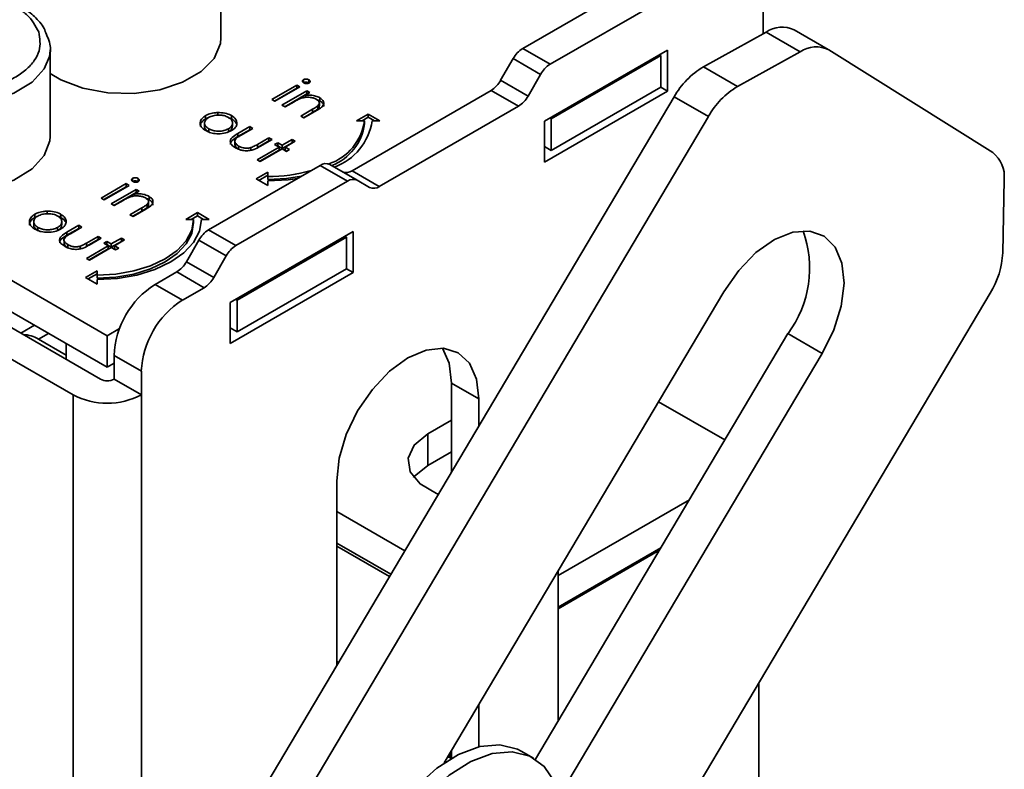
# Model space of a CAD drawing. Units: millimetres. Extents: x 10 to 410, y 10 to 268.
# Drawn here: x 18 to 19, y 209 to 209 of the extents above; entities that cross this region are included whole.
import ezdxf

# ---------------------------------------------------------------- set-up
doc = ezdxf.new("R2010")
doc.units = ezdxf.units.MM

msp = doc.modelspace()

# ---------------------------------------------------------------- linework, layer by layer
at = {"color": 7, "linetype": 'Continuous', "lineweight": 35}
for p, q in [((18.4114, 209.4481), (18.4114, 209.5603)), ((18.802, 209.4344), (18.9464, 209.5178)), ((18.8373, 209.414), (18.9818, 209.4974)), ((19.1128, 209.4812), (19.1128, 209.4534)), ((19.0356, 209.4107), (19.1166, 209.4555)), ((19.1166, 209.4555), (19.1608, 209.43)), ((19.1972, 209.4331), (19.153, 209.4586)), ((18.2643, 209.0628), (17.6191, 209.4353)), ((18.1904, 209.3205), (18.1904, 209.4328)), ((18.802, 209.4344), (18.8373, 209.414)), ((18.9891, 209.4322), (18.83, 209.3404)), ((18.9891, 209.3792), (18.9891, 209.4322)), ((19.0798, 209.3851), (19.1608, 209.43)), ((19.198, 209.4326), (19.4099, 209.2998)), ((18.7733, 209.3932), (18.7895, 209.4212)), ((18.7895, 209.4212), (18.8248, 209.4008)), ((18.8388, 209.3435), (18.9803, 209.4251)), ((18.9803, 209.4251), (18.9785, 209.4261)), ((18.9803, 209.4251), (18.9803, 209.3843)), ((18.8248, 209.4008), (18.8087, 209.3728)), ((19.0798, 209.3851), (19.0356, 209.4107)), ((17.6191, 209.3945), (18.2643, 209.022)), ((18.5181, 209.394), (18.5181, 209.3899)), ((18.5252, 209.3938), (18.5252, 209.3897)), ((18.7733, 209.3932), (18.8087, 209.3728)), ((17.6102, 209.3792), (18.2555, 209.0067)), ((18.4773, 209.3685), (18.5096, 209.3871)), ((18.4808, 209.3664), (18.5096, 209.383)), ((18.5136, 209.3848), (18.4813, 209.3662)), ((18.4903, 209.3609), (18.5226, 209.3796)), ((18.4939, 209.3589), (18.5226, 209.3755)), ((18.5096, 209.3871), (18.5136, 209.3848)), ((18.5096, 209.3871), (18.5096, 209.383)), ((18.5096, 209.383), (18.51, 209.3828)), ((18.5266, 209.3773), (18.5208, 209.3739)), ((18.5226, 209.3796), (18.5266, 209.3773)), ((18.5226, 209.3796), (18.5226, 209.3755)), ((18.523, 209.3753), (18.5226, 209.3755)), ((18.581, 209.2762), (18.7608, 209.3801)), ((18.7962, 209.3596), (18.7608, 209.3801)), ((18.83, 209.2873), (18.9891, 209.3792)), ((18.8388, 209.3026), (18.9803, 209.3843)), ((18.9803, 209.3843), (18.9891, 209.3792)), ((18.9978, 209.3718), (18.206, 208.0378)), ((18.4813, 209.3662), (18.4773, 209.3685)), ((18.506, 209.3654), (18.4943, 209.3587)), ((18.5208, 209.3739), (18.5208, 209.3711)), ((18.5394, 209.3665), (18.5358, 209.3678)), ((18.5388, 209.36), (18.5388, 209.3641)), ((18.5394, 209.3705), (18.5394, 209.3665)), ((18.9978, 209.3718), (19.042, 209.3463)), ((18.2201, 208.9863), (17.5749, 209.3587)), ((18.4075, 209.3515), (18.4075, 209.3474)), ((18.4943, 209.3587), (18.4903, 209.3609)), ((18.5147, 209.3469), (18.5299, 209.3557)), ((18.5299, 209.3516), (18.5182, 209.3448)), ((18.5351, 209.3541), (18.5187, 209.3446)), ((18.5299, 209.3557), (18.5299, 209.3516)), ((18.5368, 209.3602), (18.5368, 209.3561)), ((18.6163, 209.2558), (18.7962, 209.3596)), ((18.2502, 208.0122), (19.042, 209.3463)), ((18.3902, 209.3378), (18.3902, 209.3337)), ((18.3916, 209.3434), (18.3916, 209.3474)), ((18.3916, 209.3434), (18.3953, 209.3452)), ((18.4251, 209.3475), (18.4251, 209.3434)), ((18.4263, 209.3337), (18.4263, 209.3378)), ((18.5187, 209.3446), (18.5147, 209.3469)), ((18.587, 209.3409), (18.602, 209.3496)), ((18.597, 209.3409), (18.587, 209.3409)), ((18.602, 209.3455), (18.5941, 209.3409)), ((18.597, 209.3368), (18.597, 209.3409)), ((18.602, 209.3496), (18.617, 209.3409)), ((18.602, 209.3496), (18.602, 209.3455)), ((18.6099, 209.3409), (18.602, 209.3455)), ((18.617, 209.3409), (18.607, 209.3409)), ((18.83, 209.3404), (18.83, 209.2873)), ((18.8371, 209.3445), (18.8388, 209.3435)), ((18.8388, 209.3435), (18.8388, 209.3026)), ((18.3956, 209.3264), (18.3956, 209.3305)), ((18.421, 209.3304), (18.421, 209.3263)), ((18.4332, 209.3244), (18.4486, 209.3333)), ((18.4332, 209.3203), (18.4486, 209.3292)), ((18.4332, 209.3244), (18.4332, 209.3203)), ((18.4526, 209.331), (18.4376, 209.3223)), ((18.4486, 209.3333), (18.4526, 209.331)), ((18.4486, 209.3333), (18.4486, 209.3292)), ((18.4486, 209.3292), (18.449, 209.3289)), ((18.4294, 209.3136), (18.4294, 209.3096)), ((18.4586, 209.3102), (18.4735, 209.3189)), ((18.4586, 209.3061), (18.4735, 209.3148)), ((18.4775, 209.3166), (18.4618, 209.3075)), ((18.4735, 209.3189), (18.4775, 209.3166)), ((18.4735, 209.3189), (18.4735, 209.3148)), ((18.4735, 209.3148), (18.474, 209.3145)), ((18.4809, 209.31), (18.4849, 209.3123)), ((18.4849, 209.3123), (18.4905, 209.3091)), ((18.4849, 209.3083), (18.4849, 209.3123)), ((18.4905, 209.3091), (18.5036, 209.3166)), ((18.4905, 209.305), (18.5036, 209.3125)), ((18.5075, 209.3143), (18.4945, 209.3068)), ((18.5036, 209.3166), (18.5075, 209.3143)), ((18.5036, 209.3166), (18.5036, 209.3125)), ((18.5036, 209.3125), (18.504, 209.3123)), ((18.4342, 209.3082), (18.4342, 209.3041)), ((18.45, 209.3061), (18.45, 209.302)), ((18.4582, 209.2904), (18.4866, 209.3068)), ((18.4586, 209.3102), (18.4586, 209.3061)), ((18.4618, 209.2884), (18.4866, 209.3027)), ((18.4905, 209.3045), (18.4622, 209.2881)), ((18.4866, 209.3068), (18.4809, 209.31)), ((18.4844, 209.308), (18.4849, 209.3083)), ((18.4849, 209.3083), (18.4905, 209.305)), ((18.4866, 209.3068), (18.4866, 209.3027)), ((18.4905, 209.3091), (18.4905, 209.305)), ((18.4962, 209.3012), (18.4905, 209.3045)), ((18.4945, 209.3068), (18.5002, 209.3035)), ((18.4945, 209.3068), (18.4945, 209.3027)), ((18.4945, 209.3027), (18.4966, 209.3015)), ((18.5002, 209.3035), (18.4962, 209.3012)), ((18.83, 209.3077), (18.8388, 209.3026)), ((18.4622, 209.2881), (18.4582, 209.2904)), ((18.3954, 209.1997), (18.5398, 209.2831)), ((18.457, 209.2659), (18.472, 209.2745)), ((18.472, 209.2745), (18.472, 209.2687)), ((18.5752, 209.2627), (18.5398, 209.2831)), ((18.5877, 209.2639), (18.5523, 209.2843)), ((18.581, 209.2762), (18.6163, 209.2558)), ((18.2971, 209.2664), (18.2971, 209.2623)), ((18.3042, 209.2663), (18.3042, 209.2622)), ((18.4307, 209.1793), (18.5752, 209.2627)), ((18.472, 209.2572), (18.457, 209.2659)), ((18.472, 209.2704), (18.4606, 209.2638)), ((18.472, 209.2687), (18.472, 209.2647)), ((18.472, 209.263), (18.472, 209.2572)), ((18.6038, 209.2546), (18.5877, 209.2639)), ((19.4246, 209.2647), (19.4229, 209.1701)), ((18.2563, 209.2409), (18.2886, 209.2596)), ((18.2599, 209.2389), (18.2886, 209.2555)), ((18.2926, 209.2573), (18.2603, 209.2386)), ((18.2694, 209.2334), (18.3016, 209.252)), ((18.2729, 209.2313), (18.3016, 209.2479)), ((18.2886, 209.2596), (18.2926, 209.2573)), ((18.2886, 209.2596), (18.2886, 209.2555)), ((18.2886, 209.2555), (18.289, 209.2552)), ((18.3056, 209.2497), (18.2998, 209.2464)), ((18.3016, 209.252), (18.3056, 209.2497)), ((18.3016, 209.252), (18.3016, 209.2479)), ((18.3021, 209.2477), (18.3016, 209.2479)), ((18.2603, 209.2386), (18.2563, 209.2409)), ((18.285, 209.2378), (18.2733, 209.2311)), ((18.2998, 209.2464), (18.2998, 209.2436)), ((18.3185, 209.2389), (18.3149, 209.2403)), ((18.3178, 209.2324), (18.3178, 209.2365)), ((18.3185, 209.243), (18.3185, 209.2389)), ((18.1865, 209.2239), (18.1865, 209.2199)), ((18.2733, 209.2311), (18.2694, 209.2334)), ((18.2937, 209.2193), (18.3089, 209.2281)), ((18.3089, 209.224), (18.2973, 209.2173)), ((18.3142, 209.2266), (18.2977, 209.217)), ((18.3089, 209.2281), (18.3089, 209.224)), ((18.3158, 209.2326), (18.3158, 209.2285)), ((18.1692, 209.2102), (18.1692, 209.2062)), ((18.1706, 209.2158), (18.1706, 209.2199)), ((18.1706, 209.2158), (18.1744, 209.2176)), ((18.2041, 209.2199), (18.2041, 209.2158)), ((18.2054, 209.2062), (18.2054, 209.2103)), ((18.2977, 209.217), (18.2937, 209.2193)), ((18.3661, 209.2133), (18.3811, 209.222)), ((18.3761, 209.2133), (18.3661, 209.2133)), ((18.3811, 209.2179), (18.3731, 209.2133)), ((18.3761, 209.2093), (18.3761, 209.2133)), ((18.3811, 209.222), (18.3961, 209.2133)), ((18.3811, 209.2179), (18.3811, 209.222)), ((18.389, 209.2133), (18.3811, 209.2179)), ((18.3961, 209.2133), (18.3861, 209.2133)), ((18.1747, 209.1988), (18.1747, 209.2029)), ((18.2, 209.2029), (18.2, 209.1988)), ((18.2122, 209.1968), (18.2276, 209.2057)), ((18.2122, 209.1927), (18.2276, 209.2016)), ((18.2316, 209.2034), (18.2166, 209.1948)), ((18.2276, 209.2057), (18.2316, 209.2034)), ((18.2276, 209.2057), (18.2276, 209.2016)), ((18.2276, 209.2016), (18.2281, 209.2014)), ((18.3954, 209.1997), (18.4307, 209.1793)), ((18.5825, 209.1975), (18.4234, 209.1057)), ((18.5825, 209.1444), (18.5825, 209.1975)), ((18.2084, 209.1861), (18.2084, 209.182)), ((18.2122, 209.1968), (18.2122, 209.1927)), ((18.2376, 209.1827), (18.2526, 209.1913)), ((18.2376, 209.1786), (18.2526, 209.1872)), ((18.2565, 209.189), (18.2408, 209.1799)), ((18.2526, 209.1913), (18.2565, 209.189)), ((18.2526, 209.1913), (18.2526, 209.1872)), ((18.2526, 209.1872), (18.253, 209.187)), ((18.2599, 209.1825), (18.2639, 209.1848)), ((18.2639, 209.1848), (18.2696, 209.1815)), ((18.2639, 209.1807), (18.2639, 209.1848)), ((18.2696, 209.1815), (18.2826, 209.189)), ((18.2696, 209.1774), (18.2826, 209.1849)), ((18.2866, 209.1867), (18.2735, 209.1792)), ((18.2826, 209.189), (18.2866, 209.1867)), ((18.2826, 209.189), (18.2826, 209.1849)), ((18.2826, 209.1849), (18.283, 209.1847)), ((18.3667, 209.1585), (18.3829, 209.1865)), ((18.3829, 209.1865), (18.4182, 209.1661)), ((18.4322, 209.1087), (18.5737, 209.1904)), ((18.5737, 209.1904), (18.5719, 209.1914)), ((18.5737, 209.1904), (18.5737, 209.1495)), ((18.2133, 209.1806), (18.2133, 209.1766)), ((18.2291, 209.1785), (18.2291, 209.1744)), ((18.2373, 209.1629), (18.2656, 209.1792)), ((18.2376, 209.1827), (18.2376, 209.1786)), ((18.2408, 209.1608), (18.2656, 209.1751)), ((18.2696, 209.1769), (18.2412, 209.1606)), ((18.2656, 209.1792), (18.2599, 209.1825)), ((18.2635, 209.1804), (18.2639, 209.1807)), ((18.2639, 209.1807), (18.2696, 209.1774)), ((18.2656, 209.1792), (18.2656, 209.1751)), ((18.2696, 209.1815), (18.2696, 209.1774)), ((18.2752, 209.1737), (18.2696, 209.1769)), ((18.2735, 209.1792), (18.2792, 209.1759)), ((18.2735, 209.1792), (18.2735, 209.1751)), ((18.2735, 209.1751), (18.2757, 209.1739)), ((18.2792, 209.1759), (18.2752, 209.1737)), ((18.2412, 209.1606), (18.2373, 209.1629)), ((18.4182, 209.1661), (18.4021, 209.1381)), ((18.2361, 209.1383), (18.2511, 209.1469)), ((18.2511, 209.1469), (18.2511, 209.1412)), ((18.4021, 209.1381), (18.3667, 209.1585)), ((18.4322, 209.0679), (18.5737, 209.1495)), ((18.5737, 209.1495), (18.5825, 209.1444)), ((18.2511, 209.1296), (18.2361, 209.1383)), ((18.2511, 209.1429), (18.2396, 209.1362)), ((18.2511, 209.1412), (18.2511, 209.1371)), ((18.2511, 209.1354), (18.2511, 209.1296)), ((18.3542, 209.1453), (18.3262, 209.1291)), ((18.3896, 209.1249), (18.3542, 209.1453)), ((18.4234, 209.0526), (18.5825, 209.1444)), ((18.3615, 209.1087), (18.3262, 209.1291)), ((18.3615, 209.1087), (18.3896, 209.1249)), ((18.4305, 209.1098), (18.4322, 209.1087)), ((18.4322, 209.1087), (18.4322, 209.0679)), ((19.4066, 209.1178), (18.5594, 207.6904)), ((19.0619, 209.1197), (18.7002, 208.5102)), ((18.4234, 209.1057), (18.4234, 209.0526)), ((18.1701, 209.0764), (18.1524, 209.0662)), ((18.2643, 209.0628), (18.2803, 209.072)), ((18.4234, 209.073), (18.4322, 209.0679)), ((18.1753, 209.0583), (18.2114, 209.0375)), ((18.2643, 209.022), (18.2643, 209.0628)), ((18.8183, 208.515), (19.145, 209.0655)), ((19.1892, 209.04), (19.145, 209.0655)), ((18.2114, 209.0525), (18.2114, 209.0321)), ((18.2731, 209.0373), (18.3085, 209.0169)), ((18.2731, 209.0373), (18.2731, 209.0067)), ((18.8493, 208.4673), (19.1892, 209.04)), ((18.2643, 209.022), (18.2731, 209.0271)), ((18.2731, 209.0067), (18.3085, 208.9863)), ((18.3085, 208.9863), (18.3085, 209.0169)), ((18.7098, 209.0015), (18.7451, 208.9811)), ((18.7098, 208.8866), (18.7098, 209.0015)), ((18.7451, 208.9811), (18.7451, 208.9462)), ((19.0634, 208.928), (18.9775, 208.9775)), ((18.6789, 208.9357), (18.7098, 208.9535)), ((18.6789, 208.8948), (18.6789, 208.9357)), ((18.6789, 208.8948), (18.7098, 208.9127)), ((18.5613, 208.6364), (18.5613, 208.875)), ((18.8477, 208.7525), (19.0174, 208.8504)), ((18.5613, 208.8355), (18.6493, 208.7847)), ((18.5613, 208.7946), (18.6312, 208.7543)), ((18.8477, 208.7116), (18.9805, 208.7883)), ((18.8477, 208.7096), (18.9787, 208.7852)), ((18.8477, 208.7587), (18.8477, 208.5645)), ((19.1075, 208.2732), (19.1075, 208.6139)), ((18.7451, 208.586), (18.7451, 208.5311)), ((18.7068, 208.5174), (18.7098, 208.5218)), ((18.7098, 208.5162), (18.7098, 208.5264)), ((18.8159, 208.5164), (18.8, 208.5256)), ((18.7093, 208.5159), (18.705, 208.5184))]:
    msp.add_line(p, q, dxfattribs=at)
at = {"color": 8, "linetype": 'Continuous', "lineweight": 35}
for p, q in [((18.1753, 209.0583), (18.1884, 209.0658)), ((18.2201, 208.9863), (18.2201, 208.0615)), ((18.3085, 208.2105), (18.3085, 208.9863)), ((18.6294, 208.7512), (18.5613, 208.7905)), ((18.5613, 208.6416), (18.5636, 208.6403))]:
    msp.add_line(p, q, dxfattribs=at)
at = {"color": 7, "linetype": 'Continuous', "lineweight": 35, "flags": 128}
for points in [[(18.1904, 209.4018), (18.2043, 209.3937), (18.2327, 209.3829), (18.2652, 209.3769), (18.2992, 209.3763), (18.3323, 209.3809), (18.3619, 209.3906), (18.386, 209.4045), (18.4027, 209.4216), (18.4108, 209.4407), (18.4114, 209.4481)], [(18.1904, 209.4328), (18.1901, 209.4273), (18.1895, 209.4238)], [(17.9404, 209.3205), (17.9407, 209.3161), (17.9474, 209.2968), (17.9628, 209.2793), (17.9859, 209.2648), (18.0148, 209.2545), (18.0475, 209.2491), (18.0816, 209.2489), (18.1144, 209.2541), (18.1436, 209.2642), (18.167, 209.2785), (18.1829, 209.2958), (18.1901, 209.315), (18.1904, 209.3205)], [(18.472, 209.2647), (18.4964, 209.266), (18.5158, 209.2692)], [(18.5106, 209.2662), (18.4984, 209.2645), (18.472, 209.263)], [(18.2511, 209.1412), (18.2754, 209.1426), (18.2989, 209.1467), (18.3205, 209.1533), (18.3394, 209.1623), (18.355, 209.1732), (18.3665, 209.1857), (18.3736, 209.1993), (18.3761, 209.2133)], [(18.3861, 209.2133), (18.3835, 209.1981), (18.3758, 209.1835), (18.3633, 209.17), (18.3465, 209.1582), (18.3261, 209.1485), (18.3027, 209.1413), (18.2774, 209.1369), (18.2511, 209.1354)], [(18.2511, 209.1371), (18.2754, 209.1385), (18.2989, 209.1426), (18.3205, 209.1493), (18.3394, 209.1582), (18.355, 209.1692), (18.3665, 209.1816), (18.3736, 209.1952), (18.3761, 209.2093)], [(19.1892, 209.04), (19.2042, 209.0703), (19.2139, 209.1012), (19.2175, 209.1307), (19.2148, 209.1567), (19.2061, 209.1775), (19.1919, 209.1916), (19.1732, 209.1982), (19.1512, 209.1966), (19.1275, 209.1871), (19.1036, 209.1703), (19.0813, 209.1473), (19.0619, 209.1197)], [(18.5613, 208.875), (18.5644, 208.9043), (18.5736, 208.9352), (18.5882, 208.9656), (18.6073, 208.9934), (18.6294, 209.0169), (18.6532, 209.0342), (18.677, 209.0443), (18.6992, 209.0465), (18.7182, 209.0406), (18.7328, 209.0271), (18.742, 209.0068), (18.7451, 208.9811)], [(18.7098, 209.0015), (18.7067, 209.0272), (18.6981, 209.0466)], [(18.6927, 208.8577), (18.6905, 208.8586), (18.669, 208.871), (18.6562, 208.8869), (18.6536, 208.9043), (18.6614, 208.9213), (18.6789, 208.9357)], [(18.6607, 208.8795), (18.6614, 208.8805), (18.6789, 208.8948)], [(18.5847, 208.3101), (18.5901, 208.3449), (18.6014, 208.381), (18.618, 208.4166), (18.6392, 208.4499), (18.6639, 208.4794), (18.6909, 208.5035), (18.7189, 208.5212), (18.7464, 208.5314), (18.7722, 208.5338), (18.795, 208.5282), (18.8, 208.5256)], [(18.6006, 208.3009), (18.606, 208.3357), (18.6173, 208.3718), (18.6339, 208.4074), (18.6551, 208.4408), (18.6798, 208.4702), (18.7068, 208.4944), (18.7348, 208.512), (18.7623, 208.5222), (18.7882, 208.5246), (18.8109, 208.519), (18.8296, 208.5057), (18.8432, 208.4853), (18.8511, 208.4588), (18.8528, 208.4275), (18.8484, 208.3931), (18.838, 208.3571), (18.8221, 208.3213), (18.8016, 208.2874), (18.7774, 208.2573), (18.7506, 208.2322), (18.7227, 208.2135), (18.695, 208.2021)]]:
    msp.add_lwpolyline(points, dxfattribs=at)
at = {"color": 8, "linetype": 'Continuous', "lineweight": 35, "flags": 128}
msp.add_lwpolyline([(18.1895, 209.4238), (18.1829, 209.4081), (18.167, 209.3907), (18.1436, 209.3765), (18.1144, 209.3664), (18.0816, 209.3612), (18.0475, 209.3613), (18.0148, 209.3668), (17.9859, 209.3771), (17.9628, 209.3916), (17.9474, 209.4091), (17.9407, 209.4284), (17.9405, 209.4305)], dxfattribs=at)
at = {"color": 7, "linetype": 'Continuous', "lineweight": 35}
for centre, radius, start, end in [((19.1375, 209.425), 0.0369, 65.2255, 124.4765), ((18.821, 209.4038), 0.0361, 121.9547, 151.1444), ((19.1816, 209.3999), 0.0366, 63.443, 124.6261), ((18.8564, 209.3834), 0.0361, 121.9547, 151.1444), ((19.0904, 209.3195), 0.1064, 121.0218, 150.541), ((18.7417, 209.4107), 0.0361, 301.9547, 331.1444), ((19.1346, 209.294), 0.1064, 121.0218, 150.541), ((18.7771, 209.3902), 0.0361, 301.9547, 331.1444), ((18.5287, 209.3502), 0.0689, 288.8637, 352.2381), ((18.5314, 209.3525), 0.0765, 290.512, 351.237), ((18.5302, 209.3455), 0.0674, 291.5679, 352.5873), ((19.386, 209.2691), 0.0389, 353.4266, 52.0933), ((18.4731, 209.4696), 0.2008, 269.6881, 285.964), ((18.5472, 209.2729), 0.0126, 65.686, 125.6182), ((18.5737, 209.2865), 0.0126, 245.686, 305.6182), ((18.5825, 209.2525), 0.0126, 65.686, 125.6182), ((18.609, 209.2661), 0.0126, 245.686, 305.6182), ((18.4145, 209.1691), 0.0361, 121.9547, 151.1444), ((19.03, 209.1504), 0.143, 323.5753, 19.6667), ((18.4498, 209.1487), 0.0361, 121.9547, 151.1444), ((19.3131, 209.1756), 0.1099, 328.2511, 357.1292), ((18.3351, 209.1759), 0.0361, 301.9547, 331.1444), ((18.3705, 209.1555), 0.0361, 301.9547, 331.1444), ((18.3883, 209.0321), 0.1153, 122.6055, 177.3945), ((18.4236, 209.0116), 0.1153, 122.6055, 177.3945), ((18.1545, 209.0253), 0.039, 57.6812, 88.3241), ((18.2643, 209.0237), 0.0192, 242.6097, 297.3903), ((18.2643, 209.0716), 0.0961, 242.6097, 297.3903)]:
    msp.add_arc(centre, radius, start, end, dxfattribs=at)
for points, knots in [([(17.9551, 209.4302), (17.9538, 209.4384), (17.9518, 209.451), (17.9604, 209.4674), (17.9711, 209.4792), (17.9859, 209.4895), (18.0089, 209.5002), (18.0428, 209.5082), (18.0794, 209.5084), (18.1077, 209.5036), (18.1283, 209.4974), (18.146, 209.4889), (18.1649, 209.4756), (18.1715, 209.4636), (18.1757, 209.4557)], [0, 0, 0, 0, 0.119728, 0.18418, 0.25, 0.31582, 0.380272, 0.5, 0.619728, 0.68418, 0.75, 0.81582, 0.880272, 1, 1, 1, 1]), ([(18.1856, 209.4525), (18.1847, 209.4551), (18.1818, 209.4636), (18.1711, 209.4755), (18.1548, 209.4882), (18.1377, 209.4969), (18.1254, 209.5008), (18.1209, 209.5022)], [0, 0, 0, 0, 0.113367, 0.368961, 0.603186, 0.855441, 1, 1, 1, 1]), ([(18.1757, 209.4557), (18.1771, 209.4475), (18.1791, 209.435), (18.1705, 209.4185), (18.1598, 209.4067), (18.1449, 209.3964), (18.1219, 209.3857), (18.0881, 209.3778), (18.0515, 209.3776), (18.0231, 209.3823), (18.0026, 209.3885), (17.9848, 209.3971), (17.9659, 209.4103), (17.9594, 209.4224), (17.9551, 209.4302)], [0, 0, 0, 0, 0.119728, 0.18418, 0.25, 0.31582, 0.380272, 0.5, 0.619728, 0.68418, 0.75, 0.81582, 0.880272, 1, 1, 1, 1]), ([(18.189, 209.4221), (18.1892, 209.4227), (18.1916, 209.4292), (18.1911, 209.4401), (18.187, 209.4492), (18.1856, 209.4525)], [0, 0, 0, 0, 0.057988, 0.654845, 1, 1, 1, 1]), ([(18.5184, 209.3899), (18.5179, 209.3902), (18.5171, 209.3908), (18.5167, 209.3919), (18.5169, 209.393), (18.5176, 209.3936), (18.518, 209.3939), (18.5181, 209.394)], [0, 0, 0, 0, 0.242522, 0.510286, 0.748247, 0.956093, 1, 1, 1, 1]), ([(18.5181, 209.394), (18.5186, 209.3942), (18.5196, 209.3947), (18.5215, 209.3948), (18.5235, 209.3946), (18.5246, 209.3941), (18.5252, 209.3938)], [0, 0, 0, 0, 0.248718, 0.477232, 0.727764, 1, 1, 1, 1]), ([(18.5181, 209.3899), (18.5186, 209.3901), (18.5196, 209.3906), (18.5215, 209.3907), (18.5235, 209.3905), (18.5246, 209.39), (18.5252, 209.3897)], [0, 0, 0, 0, 0.248718, 0.477232, 0.727764, 1, 1, 1, 1]), ([(18.5254, 209.3897), (18.5249, 209.3895), (18.524, 209.3891), (18.5222, 209.3889), (18.5204, 209.3891), (18.5192, 209.3895), (18.5185, 209.3898), (18.5184, 209.3899)], [0, 0, 0, 0, 0.241841, 0.461898, 0.666037, 0.90766, 1, 1, 1, 1]), ([(18.5252, 209.3938), (18.5256, 209.3935), (18.5264, 209.393), (18.5268, 209.3919), (18.5267, 209.3909), (18.5261, 209.3901), (18.5256, 209.3898), (18.5254, 209.3897)], [0, 0, 0, 0, 0.245356, 0.47786, 0.710873, 0.917051, 1, 1, 1, 1]), ([(18.5152, 209.3701), (18.5139, 209.3695), (18.5115, 209.3685), (18.5086, 209.3669), (18.5068, 209.3659), (18.506, 209.3654)], [0, 0, 0, 0, 0.408034, 0.703839, 1, 1, 1, 1]), ([(18.5348, 209.3686), (18.5335, 209.3693), (18.5307, 209.3706), (18.5254, 209.3714), (18.52, 209.3713), (18.5168, 209.3705), (18.5152, 209.3701)], [0, 0, 0, 0, 0.239761, 0.5048328, 0.7556522, 1, 1, 1, 1]), ([(18.5208, 209.3739), (18.5224, 209.374), (18.5264, 209.3743), (18.5325, 209.3735), (18.5369, 209.3719), (18.539, 209.3708), (18.5394, 209.3705)], [0, 0, 0, 0, 0.2466466, 0.5814099, 0.9110142, 1, 1, 1, 1]), ([(18.5368, 209.3602), (18.5375, 209.361), (18.5388, 209.3625), (18.5388, 209.3648), (18.5375, 209.3668), (18.5358, 209.368), (18.5348, 209.3686)], [0, 0, 0, 0, 0.312681, 0.515137, 0.717471, 1, 1, 1, 1]), ([(18.5394, 209.3705), (18.5409, 209.3695), (18.5436, 209.3676), (18.5448, 209.3642), (18.5441, 209.3611), (18.5409, 209.3576), (18.5374, 209.3555), (18.5351, 209.3541)], [0, 0, 0, 0, 0.2124676, 0.3770416, 0.5419416, 0.700206, 1, 1, 1, 1]), ([(18.5442, 209.3591), (18.5443, 209.3596), (18.5447, 209.3611), (18.5433, 209.3636), (18.5411, 209.3654), (18.5397, 209.3663), (18.5394, 209.3665)], [0, 0, 0, 0, 0.174261, 0.54328, 0.932057, 1, 1, 1, 1]), ([(18.3916, 209.3474), (18.3928, 209.3481), (18.3959, 209.3497), (18.4014, 209.3511), (18.4057, 209.3514), (18.4075, 209.3515)], [0, 0, 0, 0, 0.2748629, 0.7034741, 1, 1, 1, 1]), ([(18.4075, 209.3515), (18.4105, 209.3514), (18.4167, 209.3512), (18.4224, 209.349), (18.4248, 209.3476), (18.4251, 209.3475)], [0, 0, 0, 0, 0.468848, 0.941223, 1, 1, 1, 1]), ([(18.5299, 209.3557), (18.5311, 209.3564), (18.5329, 209.3574), (18.5352, 209.3589), (18.5363, 209.3598), (18.5368, 209.3602)], [0, 0, 0, 0, 0.498453, 0.74855, 1, 1, 1, 1]), ([(18.5368, 209.3561), (18.5357, 209.3553), (18.5341, 209.3541), (18.5317, 209.3527), (18.5305, 209.3519), (18.5299, 209.3516)], [0, 0, 0, 0, 0.496487, 0.748178, 1, 1, 1, 1]), ([(18.5387, 209.36), (18.5387, 209.3595), (18.5387, 209.3581), (18.5375, 209.3569), (18.5368, 209.3561)], [0, 0, 0, 0, 0.373973, 1, 1, 1, 1]), ([(18.3917, 209.3282), (18.3895, 209.3297), (18.3857, 209.3324), (18.3842, 209.3374), (18.3852, 209.3419), (18.3882, 209.3453), (18.3908, 209.347), (18.3916, 209.3474)], [0, 0, 0, 0, 0.274092, 0.479155, 0.683111, 0.913181, 1, 1, 1, 1]), ([(18.3847, 209.3336), (18.3848, 209.3349), (18.3852, 209.3379), (18.3882, 209.3413), (18.3909, 209.3429), (18.3916, 209.3434)], [0, 0, 0, 0, 0.3733123, 0.828305, 1, 1, 1, 1]), ([(18.3956, 209.3305), (18.3941, 209.3316), (18.3914, 209.3335), (18.3899, 209.3371), (18.3905, 209.3405), (18.3926, 209.3433), (18.3947, 209.3446), (18.3955, 209.3451)], [0, 0, 0, 0, 0.253288, 0.458296, 0.663723, 0.86945, 1, 1, 1, 1]), ([(18.3955, 209.3451), (18.3974, 209.346), (18.401, 209.3477), (18.4078, 209.3484), (18.4141, 209.348), (18.4186, 209.3466), (18.4206, 209.3455), (18.4211, 209.3452)], [0, 0, 0, 0, 0.253619, 0.488116, 0.699582, 0.926209, 1, 1, 1, 1]), ([(18.4211, 209.3452), (18.4226, 209.3442), (18.4255, 209.3421), (18.4266, 209.3384), (18.426, 209.3347), (18.4236, 209.332), (18.4216, 209.3308), (18.421, 209.3304)], [0, 0, 0, 0, 0.242283, 0.472174, 0.682706, 0.913225, 1, 1, 1, 1]), ([(18.4216, 209.3448), (18.4225, 209.3445), (18.4238, 209.3442), (18.4248, 209.3436), (18.4251, 209.3434)], [0, 0, 0, 0, 0.736913, 1, 1, 1, 1]), ([(18.4321, 209.3373), (18.4319, 209.3364), (18.4315, 209.334), (18.4291, 209.3308), (18.4262, 209.3289), (18.425, 209.3282)], [0, 0, 0, 0, 0.268942, 0.694794, 1, 1, 1, 1]), ([(18.4251, 209.3475), (18.4272, 209.3461), (18.4302, 209.3439), (18.432, 209.3402), (18.432, 209.3383), (18.4321, 209.3373)], [0, 0, 0, 0, 0.490124, 0.738774, 1, 1, 1, 1]), ([(18.4251, 209.3434), (18.4273, 209.342), (18.43, 209.3402), (18.4309, 209.338), (18.4311, 209.3375)], [0, 0, 0, 0, 0.797665, 1, 1, 1, 1]), ([(18.3956, 209.3264), (18.3942, 209.3275), (18.3915, 209.3294), (18.39, 209.3322), (18.3903, 209.3335), (18.3904, 209.3337)], [0, 0, 0, 0, 0.507409, 0.918098, 1, 1, 1, 1]), ([(18.425, 209.3282), (18.4226, 209.327), (18.4177, 209.3247), (18.4085, 209.3238), (18.4001, 209.3246), (18.3948, 209.3265), (18.3924, 209.3278), (18.3917, 209.3282)], [0, 0, 0, 0, 0.251449, 0.504197, 0.728786, 0.925714, 1, 1, 1, 1]), ([(18.421, 209.3304), (18.4192, 209.3296), (18.4156, 209.3279), (18.4089, 209.3271), (18.4027, 209.3277), (18.3984, 209.329), (18.3963, 209.3301), (18.3956, 209.3305)], [0, 0, 0, 0, 0.245692, 0.484196, 0.700093, 0.903257, 1, 1, 1, 1]), ([(18.4262, 209.3337), (18.4262, 209.3327), (18.426, 209.3305), (18.4236, 209.328), (18.4216, 209.3267), (18.421, 209.3263)], [0, 0, 0, 0, 0.367254, 0.826955, 1, 1, 1, 1]), ([(18.4302, 209.3059), (18.4284, 209.3071), (18.4253, 209.3091), (18.4233, 209.3128), (18.4235, 209.3162), (18.4265, 209.3203), (18.4305, 209.3227), (18.4332, 209.3244)], [0, 0, 0, 0, 0.219554, 0.376294, 0.533206, 0.685249, 1, 1, 1, 1]), ([(18.4238, 209.3103), (18.4237, 209.3109), (18.4237, 209.3126), (18.4266, 209.3163), (18.4305, 209.3187), (18.4332, 209.3203)], [0, 0, 0, 0, 0.149682, 0.426645, 1, 1, 1, 1]), ([(18.4307, 209.3176), (18.4301, 209.3167), (18.429, 209.3151), (18.4296, 209.3124), (18.4313, 209.3101), (18.4333, 209.3088), (18.4342, 209.3082)], [0, 0, 0, 0, 0.269918, 0.518603, 0.7585, 1, 1, 1, 1]), ([(18.4376, 209.3223), (18.4364, 209.3216), (18.4345, 209.3205), (18.4321, 209.3189), (18.4312, 209.3181), (18.4307, 209.3176)], [0, 0, 0, 0, 0.497431, 0.74773, 1, 1, 1, 1]), ([(18.4296, 209.3096), (18.4296, 209.3091), (18.4298, 209.3079), (18.4314, 209.306), (18.4333, 209.3048), (18.4342, 209.3041)], [0, 0, 0, 0, 0.201275, 0.599308, 1, 1, 1, 1]), ([(18.4618, 209.3075), (18.4594, 209.3062), (18.4555, 209.304), (18.4487, 209.3022), (18.4427, 209.3019), (18.4364, 209.303), (18.4325, 209.3047), (18.4304, 209.3058), (18.4302, 209.3059)], [0, 0, 0, 0, 0.276331, 0.441407, 0.607375, 0.761865, 0.97418, 1, 1, 1, 1]), ([(18.4342, 209.3082), (18.4361, 209.3073), (18.439, 209.3059), (18.4444, 209.3053), (18.4478, 209.3055), (18.4496, 209.306), (18.45, 209.3061)], [0, 0, 0, 0, 0.406347, 0.664161, 0.922885, 1, 1, 1, 1]), ([(18.45, 209.3061), (18.4511, 209.3065), (18.4532, 209.3073), (18.4559, 209.3088), (18.4577, 209.3097), (18.4586, 209.3102)], [0, 0, 0, 0, 0.345383, 0.672353, 1, 1, 1, 1]), ([(18.2974, 209.2623), (18.297, 209.2626), (18.2961, 209.2632), (18.2957, 209.2644), (18.2959, 209.2654), (18.2966, 209.2661), (18.297, 209.2664), (18.2971, 209.2664)], [0, 0, 0, 0, 0.242522, 0.510286, 0.748247, 0.956093, 1, 1, 1, 1]), ([(18.2971, 209.2664), (18.2976, 209.2666), (18.2986, 209.2671), (18.3006, 209.2672), (18.3025, 209.267), (18.3036, 209.2665), (18.3042, 209.2663)], [0, 0, 0, 0, 0.248718, 0.477232, 0.727764, 1, 1, 1, 1]), ([(18.2971, 209.2623), (18.2976, 209.2626), (18.2986, 209.263), (18.3006, 209.2632), (18.3025, 209.263), (18.3036, 209.2624), (18.3042, 209.2622)], [0, 0, 0, 0, 0.248718, 0.477232, 0.727764, 1, 1, 1, 1]), ([(18.3045, 209.2622), (18.304, 209.2619), (18.303, 209.2615), (18.3012, 209.2614), (18.2995, 209.2615), (18.2982, 209.2619), (18.2976, 209.2622), (18.2974, 209.2623)], [0, 0, 0, 0, 0.241841, 0.461898, 0.666037, 0.90766, 1, 1, 1, 1]), ([(18.3042, 209.2663), (18.3046, 209.266), (18.3054, 209.2654), (18.3059, 209.2643), (18.3058, 209.2633), (18.3051, 209.2626), (18.3046, 209.2623), (18.3045, 209.2622)], [0, 0, 0, 0, 0.245356, 0.47786, 0.710873, 0.917051, 1, 1, 1, 1]), ([(18.2943, 209.2425), (18.2929, 209.2419), (18.2906, 209.2409), (18.2876, 209.2393), (18.2859, 209.2383), (18.285, 209.2378)], [0, 0, 0, 0, 0.408034, 0.703839, 1, 1, 1, 1]), ([(18.3138, 209.2411), (18.3125, 209.2417), (18.3098, 209.243), (18.3045, 209.2438), (18.299, 209.2438), (18.2958, 209.2429), (18.2943, 209.2425)], [0, 0, 0, 0, 0.239761, 0.504833, 0.755652, 1, 1, 1, 1]), ([(18.2998, 209.2464), (18.3015, 209.2465), (18.3054, 209.2467), (18.3116, 209.2459), (18.316, 209.2443), (18.318, 209.2432), (18.3185, 209.243)], [0, 0, 0, 0, 0.246647, 0.58141, 0.911014, 1, 1, 1, 1]), ([(18.3158, 209.2326), (18.3166, 209.2335), (18.3179, 209.2349), (18.3178, 209.2372), (18.3166, 209.2393), (18.3148, 209.2404), (18.3138, 209.2411)], [0, 0, 0, 0, 0.312681, 0.515137, 0.717471, 1, 1, 1, 1]), ([(18.3185, 209.243), (18.32, 209.2419), (18.3226, 209.2401), (18.3238, 209.2366), (18.3232, 209.2335), (18.3199, 209.23), (18.3165, 209.2279), (18.3142, 209.2266)], [0, 0, 0, 0, 0.212468, 0.377042, 0.541942, 0.700206, 1, 1, 1, 1]), ([(18.3233, 209.2316), (18.3234, 209.232), (18.3237, 209.2335), (18.3223, 209.236), (18.3201, 209.2379), (18.3187, 209.2388), (18.3185, 209.2389)], [0, 0, 0, 0, 0.174261, 0.54328, 0.932057, 1, 1, 1, 1]), ([(18.1706, 209.2199), (18.1718, 209.2205), (18.1749, 209.2221), (18.1805, 209.2236), (18.1847, 209.2238), (18.1865, 209.2239)], [0, 0, 0, 0, 0.274863, 0.703474, 1, 1, 1, 1]), ([(18.1865, 209.2239), (18.1896, 209.2238), (18.1958, 209.2237), (18.2014, 209.2215), (18.2039, 209.2201), (18.2041, 209.2199)], [0, 0, 0, 0, 0.468848, 0.941223, 1, 1, 1, 1]), ([(18.3089, 209.2281), (18.3101, 209.2288), (18.312, 209.2299), (18.3143, 209.2314), (18.3153, 209.2322), (18.3158, 209.2326)], [0, 0, 0, 0, 0.498453, 0.74855, 1, 1, 1, 1]), ([(18.3158, 209.2285), (18.3147, 209.2277), (18.3132, 209.2265), (18.3108, 209.2251), (18.3095, 209.2244), (18.3089, 209.224)], [0, 0, 0, 0, 0.496487, 0.748178, 1, 1, 1, 1]), ([(18.3177, 209.2324), (18.3177, 209.2319), (18.3177, 209.2305), (18.3165, 209.2293), (18.3158, 209.2285)], [0, 0, 0, 0, 0.373973, 1, 1, 1, 1]), ([(18.1707, 209.2006), (18.1685, 209.2022), (18.1647, 209.2048), (18.1633, 209.2098), (18.1643, 209.2144), (18.1672, 209.2178), (18.1699, 209.2194), (18.1706, 209.2199)], [0, 0, 0, 0, 0.274092, 0.479155, 0.683111, 0.913181, 1, 1, 1, 1]), ([(18.1637, 209.206), (18.1639, 209.2074), (18.1642, 209.2104), (18.1672, 209.2137), (18.1699, 209.2153), (18.1706, 209.2158)], [0, 0, 0, 0, 0.373312, 0.828305, 1, 1, 1, 1]), ([(18.1747, 209.2029), (18.1731, 209.204), (18.1704, 209.206), (18.1689, 209.2096), (18.1696, 209.2129), (18.1716, 209.2157), (18.1737, 209.2171), (18.1745, 209.2176)], [0, 0, 0, 0, 0.253288, 0.458296, 0.663723, 0.86945, 1, 1, 1, 1]), ([(18.1745, 209.2176), (18.1764, 209.2185), (18.1801, 209.2202), (18.1868, 209.2208), (18.1932, 209.2204), (18.1976, 209.219), (18.1997, 209.2179), (18.2002, 209.2176)], [0, 0, 0, 0, 0.253619, 0.488116, 0.699582, 0.926209, 1, 1, 1, 1]), ([(18.2002, 209.2176), (18.2016, 209.2166), (18.2045, 209.2146), (18.2057, 209.2108), (18.205, 209.2071), (18.2026, 209.2045), (18.2006, 209.2032), (18.2, 209.2029)], [0, 0, 0, 0, 0.242283, 0.472174, 0.682706, 0.913225, 1, 1, 1, 1]), ([(18.2006, 209.2173), (18.2016, 209.217), (18.2028, 209.2166), (18.2039, 209.216), (18.2041, 209.2158)], [0, 0, 0, 0, 0.736913, 1, 1, 1, 1]), ([(18.2111, 209.2098), (18.2109, 209.2089), (18.2105, 209.2065), (18.2081, 209.2032), (18.2052, 209.2014), (18.204, 209.2006)], [0, 0, 0, 0, 0.268942, 0.694794, 1, 1, 1, 1]), ([(18.2041, 209.2199), (18.2062, 209.2185), (18.2093, 209.2163), (18.211, 209.2127), (18.2111, 209.2107), (18.2111, 209.2098)], [0, 0, 0, 0, 0.490124, 0.738774, 1, 1, 1, 1]), ([(18.2041, 209.2158), (18.2063, 209.2144), (18.209, 209.2127), (18.21, 209.2104), (18.2101, 209.21)], [0, 0, 0, 0, 0.797665, 1, 1, 1, 1]), ([(18.1747, 209.1988), (18.1732, 209.1999), (18.1705, 209.2019), (18.169, 209.2046), (18.1693, 209.2059), (18.1694, 209.2061)], [0, 0, 0, 0, 0.507409, 0.918098, 1, 1, 1, 1]), ([(18.204, 209.2006), (18.2016, 209.1994), (18.1967, 209.1972), (18.1875, 209.1963), (18.1792, 209.1971), (18.1738, 209.1989), (18.1714, 209.2003), (18.1707, 209.2006)], [0, 0, 0, 0, 0.251449, 0.504197, 0.728786, 0.925714, 1, 1, 1, 1]), ([(18.2, 209.2029), (18.1982, 209.202), (18.1946, 209.2004), (18.188, 209.1996), (18.1818, 209.2001), (18.1774, 209.2015), (18.1753, 209.2026), (18.1747, 209.2029)], [0, 0, 0, 0, 0.2456923, 0.4841962, 0.7000928, 0.9032572, 1, 1, 1, 1]), ([(18.2053, 209.2062), (18.2052, 209.2052), (18.205, 209.2029), (18.2026, 209.2004), (18.2006, 209.1991), (18.2, 209.1988)], [0, 0, 0, 0, 0.367254, 0.826955, 1, 1, 1, 1]), ([(18.2093, 209.1784), (18.2075, 209.1796), (18.2044, 209.1816), (18.2024, 209.1853), (18.2026, 209.1886), (18.2055, 209.1928), (18.2095, 209.1952), (18.2122, 209.1968)], [0, 0, 0, 0, 0.2195545, 0.3762943, 0.5332061, 0.6852492, 1, 1, 1, 1]), ([(18.2028, 209.1828), (18.2028, 209.1834), (18.2027, 209.185), (18.2056, 209.1887), (18.2096, 209.1911), (18.2122, 209.1927)], [0, 0, 0, 0, 0.149682, 0.426645, 1, 1, 1, 1]), ([(18.2097, 209.19), (18.2091, 209.1892), (18.208, 209.1875), (18.2086, 209.1848), (18.2104, 209.1825), (18.2123, 209.1813), (18.2133, 209.1806)], [0, 0, 0, 0, 0.269918, 0.518603, 0.7585, 1, 1, 1, 1]), ([(18.2166, 209.1948), (18.2154, 209.194), (18.2135, 209.1929), (18.2112, 209.1914), (18.2102, 209.1905), (18.2097, 209.19)], [0, 0, 0, 0, 0.497431, 0.74773, 1, 1, 1, 1]), ([(18.2086, 209.182), (18.2086, 209.1816), (18.2088, 209.1803), (18.2104, 209.1784), (18.2123, 209.1772), (18.2133, 209.1766)], [0, 0, 0, 0, 0.2012753, 0.5993083, 1, 1, 1, 1]), ([(18.2408, 209.1799), (18.2384, 209.1786), (18.2345, 209.1765), (18.2277, 209.1746), (18.2217, 209.1744), (18.2154, 209.1754), (18.2115, 209.1771), (18.2095, 209.1783), (18.2093, 209.1784)], [0, 0, 0, 0, 0.276331, 0.441407, 0.607375, 0.761865, 0.97418, 1, 1, 1, 1]), ([(18.2133, 209.1806), (18.2151, 209.1798), (18.2181, 209.1783), (18.2234, 209.1777), (18.2269, 209.178), (18.2287, 209.1784), (18.2291, 209.1785)], [0, 0, 0, 0, 0.406347, 0.664161, 0.922885, 1, 1, 1, 1]), ([(18.2291, 209.1785), (18.2301, 209.1789), (18.2322, 209.1797), (18.235, 209.1812), (18.2367, 209.1822), (18.2376, 209.1827)], [0, 0, 0, 0, 0.345383, 0.672353, 1, 1, 1, 1])]:
    msp.add_open_spline(points, degree=3, knots=knots, dxfattribs=at)

doc.saveas('drawing.dxf')
